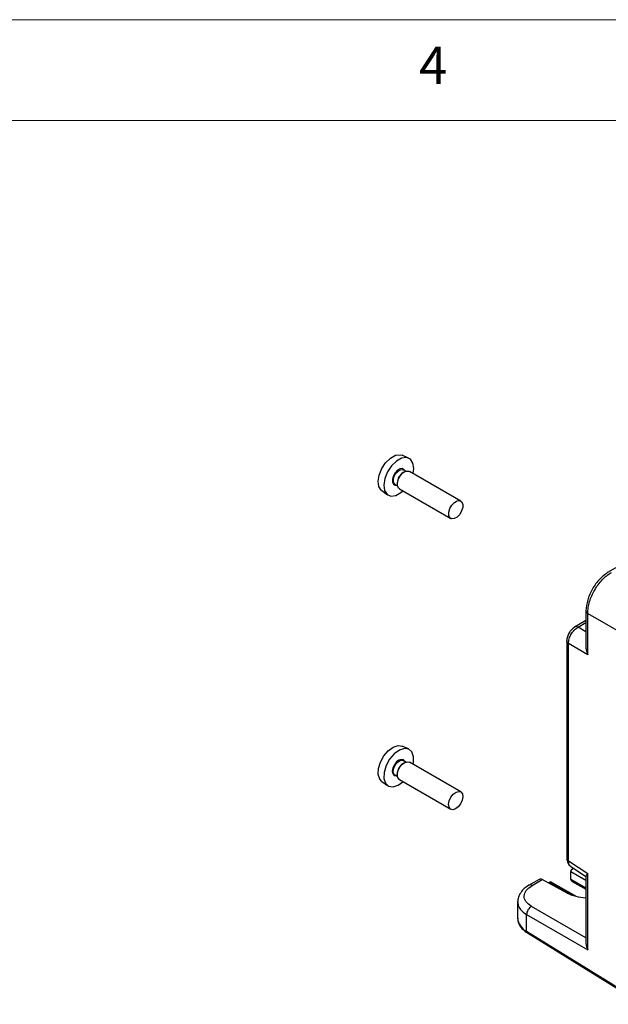
# Model space of a CAD drawing. Units: millimetres. Extents: x 5 to 292, y 5 to 205.
# Drawn here: x 153 to 182, y 156 to 205 of the extents above; entities that cross this region are included whole.
import ezdxf

# ---------------------------------------------------------------- set-up
doc = ezdxf.new("R2010")
doc.units = ezdxf.units.MM
doc.styles.add('SLDTEXTSTYLE0', font='TXT', dxfattribs={"width": 0.75})

msp = doc.modelspace()

# ---------------------------------------------------------------- linework, layer by layer
at = {"color": 7, "linetype": 'Continuous', "lineweight": 18}
for p, q in [((292, 205), (5, 205)), ((287, 200), (10, 200))]:
    msp.add_line(p, q, dxfattribs=at)
at = {"color": 7, "linetype": 'Continuous', "lineweight": 25}
for p, q in [((172.147, 183.2459), (171.8228, 183.3893)), ((171.9359, 182.5658), (171.877, 182.5318)), ((172.0061, 182.5982), (171.8874, 182.6667)), ((174.7339, 181.1197), (172.186, 182.5906)), ((171.4708, 181.945), (171.5895, 181.8765)), ((171.5824, 182.0215), (171.5824, 181.9535)), ((171.686, 181.7246), (174.2339, 180.2537)), ((170.8127, 181.6396), (171.0991, 181.4306)), ((183.6016, 178.4858), (182.0464, 177.5879)), ((180.9492, 175.6877), (180.9492, 173.892)), ((181.0388, 175.5428), (183.723, 173.9933)), ((181.0388, 173.4961), (181.0388, 175.5428)), ((180.9492, 175.1948), (180.3843, 174.8687)), ((179.9939, 174.1924), (179.9939, 163.3933)), ((180.0834, 163.2756), (180.0834, 174.0476)), ((181.0388, 173.4961), (180.0834, 174.0476)), ((172.147, 168.8203), (171.8228, 168.9637)), ((171.9359, 168.1403), (171.877, 168.1062)), ((172.0061, 168.1727), (171.8874, 168.2412)), ((174.7339, 166.6942), (172.186, 168.165)), ((171.5824, 167.596), (171.5824, 167.5279)), ((170.8127, 167.2141), (171.0991, 167.0051)), ((171.4708, 167.5195), (171.5895, 167.451)), ((171.6239, 167.0191), (171.8672, 167.1944)), ((171.686, 167.299), (174.2339, 165.8281)), ((180.0834, 163.2756), (181.0388, 162.6443)), ((180.1995, 162.3495), (180.1903, 162.7489)), ((180.192, 162.9894), (180.9685, 162.4763)), ((180.3371, 162.8936), (180.2593, 162.8487)), ((178.6233, 162.3508), (178.1021, 162.0499)), ((178.2723, 162.0448), (178.78, 162.3379)), ((180.0127, 161.6747), (178.78, 162.3379)), ((179.1941, 162.2337), (179.0877, 162.1723)), ((180.4462, 161.5108), (179.1941, 162.2337)), ((179.1941, 162.2337), (179.1941, 162.1773)), ((180.2686, 162.2533), (180.9492, 161.8603)), ((180.9492, 162.511), (180.9492, 159.1631)), ((181.0388, 158.8526), (181.0388, 162.6443)), ((177.5567, 161.2741), (177.5567, 160.4253)), ((178.0044, 159.7691), (178.0044, 160.6043)), ((178.0044, 160.6043), (181.0388, 158.8526)), ((183.723, 156.229), (178.0044, 159.7691)), ((178.0386, 159.693), (183.7571, 156.1529))]:
    msp.add_line(p, q, dxfattribs=at)
at = {"color": 8, "linetype": 'Continuous', "lineweight": 25}
for p, q in [((180.5545, 174.8636), (180.9492, 175.0914)), ((180.9492, 174.6357), (180.5545, 174.8636)), ((180.1903, 162.7489), (180.9492, 162.3108)), ((179.1382, 162.1451), (179.1941, 162.1773)), ((179.1941, 162.1773), (180.2388, 161.5742)), ((180.9492, 161.9132), (180.1996, 162.3459)), ((180.9492, 159.4483), (178.24, 161.0123))]:
    msp.add_line(p, q, dxfattribs=at)
at = {"color": 7, "linetype": 'Continuous', "lineweight": 25, "flags": 128}
for points in [[(170.8127, 181.6396), (170.7904, 181.6574), (170.6711, 181.8404), (170.6336, 182.1025), (170.6824, 182.412), (170.8116, 182.7318), (171.0057, 183.0232), (171.2411, 183.251), (171.4896, 183.3878)], [(172.3672, 182.486), (172.3978, 182.7282), (172.3589, 183.0001), (172.2351, 183.1899), (172.0415, 183.2747), (171.8013, 183.2443), (171.5435, 183.1024), (171.2992, 182.866), (171.0979, 182.5637), (170.9639, 182.232), (170.9132, 181.9108), (170.9521, 181.6389), (171.0759, 181.4491), (171.2695, 181.3643), (171.5097, 181.3947), (171.5097, 181.3947)], [(171.4896, 183.3878), (171.7211, 183.4171), (171.8228, 183.3893)], [(171.9488, 182.6313), (171.9203, 182.6761), (171.8326, 182.727), (171.718, 182.7159), (171.5938, 182.6444), (171.4791, 182.5234), (171.3912, 182.3714), (171.3435, 182.2115), (171.3433, 182.0681), (171.3907, 181.9629), (171.4784, 181.912), (171.5322, 181.9096)], [(171.686, 181.7246), (171.6418, 181.7613), (171.5891, 181.8782), (171.5893, 182.0376), (171.6423, 182.2153), (171.7399, 182.3842), (171.8675, 182.5185), (172.0054, 182.598)], [(172.0054, 182.598), (172.1328, 182.6104), (172.186, 182.5906)], [(171.5097, 181.3947), (171.7675, 181.5366), (171.8672, 181.6199)], [(174.5533, 181.1271), (174.6807, 181.1395), (174.7781, 181.0829), (174.8308, 180.966), (174.8306, 180.8066), (174.7776, 180.629), (174.68, 180.4601), (174.5525, 180.3257), (174.4145, 180.2463), (174.2871, 180.2339), (174.1897, 180.2904), (174.1371, 180.4073), (174.1373, 180.5667), (174.1902, 180.7444), (174.2879, 180.9133), (174.4154, 181.0477), (174.5533, 181.1271)], [(170.8127, 167.2141), (170.7146, 167.3222), (170.6397, 167.5526), (170.6502, 167.8454), (170.7451, 168.1655), (170.9128, 168.4741), (171.1332, 168.7341), (171.3796, 168.9141)], [(172.3672, 168.0604), (172.3805, 168.1278), (172.3915, 168.4316), (172.3137, 168.6706), (172.1565, 168.8159), (171.9389, 168.85), (171.6871, 168.7688), (171.4315, 168.582), (171.2029, 168.3123), (171.0289, 167.9921), (170.9305, 167.6601), (170.9195, 167.3563), (170.9973, 167.1173), (171.1545, 166.972), (171.3721, 166.9379), (171.6239, 167.0191)], [(171.3796, 168.9141), (171.6223, 168.9924), (171.8228, 168.9637)], [(171.9488, 168.2057), (171.8899, 168.2778), (171.7897, 168.3046), (171.669, 168.2689), (171.5464, 168.1761), (171.4403, 168.0403), (171.367, 167.8823), (171.3376, 167.7261), (171.3566, 167.5954), (171.4211, 167.5101), (171.5213, 167.4833), (171.5322, 167.484)], [(171.686, 167.299), (171.6756, 167.3056), (171.6039, 167.4003), (171.5828, 167.5455), (171.6154, 167.7191), (171.6969, 167.8947), (171.8147, 168.0455), (171.951, 168.1486)], [(171.951, 168.1486), (172.0851, 168.1883), (172.186, 168.165)], [(174.499, 166.6777), (174.633, 166.7174), (174.7443, 166.6876), (174.816, 166.5929), (174.8372, 166.4477), (174.8045, 166.274), (174.7231, 166.0985), (174.6052, 165.9476), (174.4689, 165.8445), (174.3348, 165.8049), (174.2235, 165.8347), (174.1518, 165.9294), (174.1307, 166.0746), (174.1633, 166.2482), (174.2448, 166.4238), (174.3627, 166.5746), (174.499, 166.6777)]]:
    msp.add_lwpolyline(points, dxfattribs=at)
at = {"color": 8, "linetype": 'Continuous', "lineweight": 25, "flags": 128}
for points in [[(171.4708, 181.945), (171.4339, 181.9757), (171.39, 182.0731), (171.3902, 182.2059), (171.4343, 182.354), (171.5157, 182.4947), (171.622, 182.6067), (171.7369, 182.6729), (171.8431, 182.6832), (171.8874, 182.6667)], [(171.4708, 167.5195), (171.4621, 167.5249), (171.4023, 167.6039), (171.3847, 167.7249), (171.4119, 167.8696), (171.4798, 168.0159), (171.578, 168.1416), (171.6916, 168.2275), (171.8033, 168.2606), (171.8874, 168.2412)]]:
    msp.add_lwpolyline(points, dxfattribs=at)
at = {"color": 7, "linetype": 'Continuous', "lineweight": 25}
for centre, radius, start, end in [((172.2079, 182.0006), 0.6258, 121.92125, 178.08412), ((172.2079, 167.5751), 0.6258, 121.91771, 178.08767), ((180.3443, 162.7524), 0.1541, 179.99567, 181.31188)]:
    msp.add_arc(centre, radius, start, end, dxfattribs=at)
at = {"color": 8, "linetype": 'Continuous', "lineweight": 25}
for centre, radius, start, end in [((178.3659, 160.4966), 0.8123, 185.03635, 243.57876), ((178.0893, 159.7615), 0.0852, 174.88476, 233.47491)]:
    msp.add_arc(centre, radius, start, end, dxfattribs=at)
at = {"color": 7, "linetype": 'Continuous', "lineweight": 25}
for centre, major_axis, ratio, start_param, end_param in [((180.426, 162.7524), (0.2357, 0), 0.5773815, 1.878945, 3.1415927), ((178.7944, 162.0647), (-0.173, 0.285), 0.5620769, 5.5203507, 6.270761), ((180.3173, 162.2814), (-0.0865, 0.1425), 0.5620769, 0.7730552, 0.7992351), ((180.4352, 162.3495), (0.2357, 0), 0.5773815, 3.1677726, 3.9270721), ((181.1545, 162.3327), (1.6131, 0.0472), 0.556797, 3.9098031, 4.5685116), ((181.2826, 158.9838), (-0.2316, 0.4012), 0.597485, 0.8025048, 1.5529964)]:
    msp.add_ellipse(centre, major_axis=major_axis, ratio=ratio, start_param=start_param, end_param=end_param, dxfattribs=at)
for points, knots in [([(182.0575, 177.5942), (181.9124, 177.4902), (181.6224, 177.2822), (181.2552, 176.7783), (180.9998, 176.2076), (180.9662, 175.8527), (180.9494, 175.6749)], [0, 0, 0, 0, 0.2500267, 0.4998729, 0.7494635, 1, 1, 1, 1]), ([(181.0388, 175.5428), (181.043, 175.6386), (181.0514, 175.8276), (181.1455, 176.2239), (181.3591, 176.7179), (181.6801, 177.1499), (181.9763, 177.4295), (182.1358, 177.5313), (182.2166, 177.5828)], [0, 0, 0, 0, 0.1304216, 0.2574103, 0.5, 0.7425897, 0.8695784, 1, 1, 1, 1]), ([(180.3954, 174.875), (180.3425, 174.8374), (180.237, 174.7625), (180.1044, 174.5793), (180.013, 174.3731), (180.0003, 174.2442), (179.994, 174.1797)], [0, 0, 0, 0, 0.2506108, 0.5001286, 0.749885, 1, 1, 1, 1]), ([(180.0834, 174.0476), (180.0848, 174.0861), (180.0876, 174.162), (180.1244, 174.321), (180.2094, 174.5189), (180.3382, 174.6914), (180.4575, 174.8028), (180.5219, 174.8431), (180.5545, 174.8636)], [0, 0, 0, 0, 0.13040796, 0.2573945, 0.5, 0.7426055, 0.86959204, 1, 1, 1, 1]), ([(180.9519, 173.8917), (180.9511, 173.8844), (180.9429, 173.8145), (180.9722, 173.6769), (181.0164, 173.5569), (181.0388, 173.4961)], [0, 0, 0, 0, 0.0544616, 0.52062015, 1, 1, 1, 1]), ([(179.994, 163.4077), (179.9965, 163.3658), (180.0017, 163.28), (180.0456, 163.1612), (180.1125, 163.0547), (180.1767, 163.0042), (180.2091, 162.9787)], [0, 0, 0, 0, 0.2364132, 0.4838033, 0.7396095, 1, 1, 1, 1]), ([(181.0388, 162.6443), (181.017, 162.6198), (180.973, 162.5703), (180.943, 162.5271), (180.9513, 162.5124), (180.9522, 162.5107)], [0, 0, 0, 0, 0.465051, 0.9386778, 1, 1, 1, 1]), ([(178.1121, 162.0555), (178.032, 162.0026), (177.8698, 161.8955), (177.6974, 161.6916), (177.5797, 161.4668), (177.5647, 161.3082), (177.5572, 161.2287)], [0, 0, 0, 0, 0.243169, 0.492052, 0.7450975, 1, 1, 1, 1]), ([(178.24, 161.0123), (178.1375, 161.0871), (177.9325, 161.2367), (177.8522, 161.5243), (177.9505, 161.8138), (178.165, 161.9678), (178.2723, 162.0448)], [0, 0, 0, 0, 0.2500702, 0.5000981, 0.7500689, 1, 1, 1, 1]), ([(177.5696, 160.4309), (177.5658, 160.3988), (177.5516, 160.2787), (177.6393, 160.0754), (177.8015, 159.858), (177.9634, 159.7453), (178.0386, 159.693)], [0, 0, 0, 0, 0.1126181, 0.4213331, 0.7312919, 1, 1, 1, 1])]:
    msp.add_open_spline(points, degree=3, knots=knots, dxfattribs=at)
at = {"color": 8, "linetype": 'Continuous', "lineweight": 25}
for points, knots in [([(180.95, 175.675), (180.9536, 175.6509), (180.9607, 175.6019), (181.0125, 175.5627), (181.0388, 175.5428)], [0, 0, 0, 0, 0.4915072, 1, 1, 1, 1]), ([(180.5545, 174.8636), (180.5241, 174.8764), (180.4644, 174.9016), (180.4183, 174.8833), (180.3957, 174.8743)], [0, 0, 0, 0, 0.50853149, 1, 1, 1, 1]), ([(180.0834, 174.0476), (180.0571, 174.0675), (180.0054, 174.1066), (179.9982, 174.1557), (179.9947, 174.1798)], [0, 0, 0, 0, 0.5085009, 1, 1, 1, 1]), ([(179.9949, 163.407), (179.9984, 163.3832), (180.0056, 163.3344), (180.0571, 163.2955), (180.0834, 163.2756)], [0, 0, 0, 0, 0.48849927, 1, 1, 1, 1]), ([(180.2091, 162.9829), (180.1751, 163.0125), (180.1214, 163.0592), (180.0878, 163.17), (180.0849, 163.2401), (180.0834, 163.2756)], [0, 0, 0, 0, 0.4616173, 0.7272304, 1, 1, 1, 1]), ([(178.2723, 162.0448), (178.2419, 162.0576), (178.1816, 162.083), (178.1352, 162.0645), (178.1122, 162.0553)], [0, 0, 0, 0, 0.504195, 1, 1, 1, 1]), ([(177.5611, 161.2354), (177.5748, 161.1387), (177.5976, 160.9779), (177.7689, 160.7639), (177.9227, 160.6597), (178.0044, 160.6043)], [0, 0, 0, 0, 0.41358441, 0.68827652, 1, 1, 1, 1])]:
    msp.add_open_spline(points, degree=3, knots=knots, dxfattribs=at)
at = {"color": 7, "linetype": 'Continuous', "lineweight": 25}
msp.add_open_spline([(178.24, 161.0123), (178.2082, 160.9909), (178.1446, 160.9481), (178.0659, 160.8408), (178.0123, 160.719), (178.007, 160.6425), (178.0044, 160.6043)], degree=3, dxfattribs=at)

# ---------------------------------------------------------------- texts
at = {"color": 7, "linetype": 'Continuous', "lineweight": 0, "insert": (172.6667, 203.668), "char_height": 1.8521, "attachment_point": 1, "style": 'SLDTEXTSTYLE0'}
msp.add_mtext('4', dxfattribs=at)

doc.saveas('drawing.dxf')
